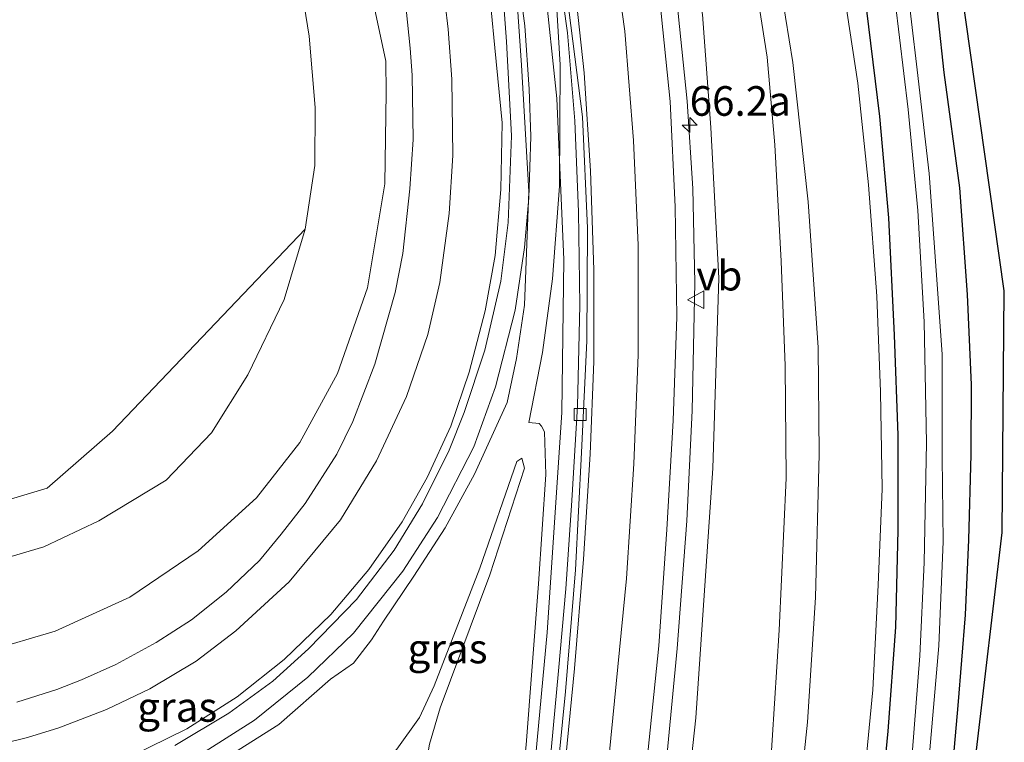
# Model space of a CAD drawing. Units: metres. Extents: x 195844 to 200012, y 393748 to 400002.
# Drawn here: x 197251 to 197334, y 395354 to 395415 of the extents above; entities that cross this region are included whole.
import ezdxf
from ezdxf.enums import TextEntityAlignment as Align

# ---------------------------------------------------------------- set-up
doc = ezdxf.new("R2010")
doc.units = ezdxf.units.M
doc.layers.get('0').update_dxf_attribs({"lineweight": 25})
for name, color, linetype, lineweight in [('B-ME-AM-KILOMETR-S-B1', 7, 'Continuous', 18), ('B-ME-BV-GELEIDECONSTRUCTIE-GELEIDERAIL-L-B1', 213, 'BV-GELEIDERAIL', 18), ('B-ME-GR-BOMENSTRUIKEN-GV-B6', 93, 'Continuous', 18), ('B-ME-GR-BOOM-GV-B6', 93, 'Continuous', 18), ('B-ME-GW-INSTEEKWATERGANG-L-B1', 10, 'Continuous', 25), ('B-ME-GW-KRUINLIJN-L-B1', 93, 'Continuous', 18), ('B-ME-GW-TEENLIJN-L-B1', 93, 'Continuous', 18), ('B-ME-IE-GRASLAND-GV-B6', 93, 'Continuous', 18), ('B-ME-KG-KADASTRAAL-OPNAMEDTMGRENS-L-B1', 10, 'Continuous', 25), ('B-ME-OG-WATER-GV-B6', 153, 'Continuous', 18), ('B-ME-VH-VERH_SOORT-BETON-OVERIG-GV-B6', 8, 'IE-TERREINAFSCHEIDING-NATUURLIJK-HOUTWAL', 18), ('B-ME-VH-VERH_SOORT-BITUMEN-GV-B6', 8, 'IE-TERREINAFSCHEIDING-NATUURLIJK-HOUTWAL', 18), ('B-ME-VV-KOLK-S-B1', 8, 'Continuous', 18), ('B-ME-VW-MARKERING-STREEP-015-L-B1', 7, 'Continuous', 18), ('B-ME-VW-MEUBILAIR_WEGMEUBILAIR-VERKEERSBORD-S-B1', 8, 'Continuous', 18)]:
    doc.layers.add(name, color=color, linetype=linetype, lineweight=lineweight)
doc.styles.add('NLCS-ISO', font='NLCS-ISO.TTF')
doc.linetypes.add('BV-GELEIDERAIL', pattern='A,10,-3,[108,NLCS.SHX,S=1,R=0,X=0,Y=0],-3', length=16)
doc.linetypes.add('IE-TERREINAFSCHEIDING-NATUURLIJK-HOUTWAL', pattern='A,7,-1.5,[67,NLCS.SHX,S=0.75,R=45,X=0,Y=0],-1.5,7,-1.5,[70,NLCS.SHX,S=0.75,R=0,X=0,Y=0],-1.5', length=20)

# ---------------------------------------------------------------- blocks, each defined once
blk = doc.blocks.new('verkeersbord')
for p, q in [((0, 0.75), (-0.75, -0.625)), ((0.75, -0.625), (0, 0.75)), ((-0.75, -0.625), (0.75, -0.625))]:
    blk.add_line(p, q)
blk = doc.blocks.new('hecto')
for p, q in [((0, 0.625), (-0.625, 0)), ((0, -0.625), (0, 0.625)), ((-0.625, 0), (0.625, 0)), ((0.625, 0), (0, -0.625))]:
    blk.add_line(p, q)
blk = doc.blocks.new('kolk')
blk.add_lwpolyline([(-0.5, -0.5), (0.5, -0.5), (0.5, 0.5), (-0.5, 0.5)], close=True)

msp = doc.modelspace()

# ---------------------------------------------------------------- linework, layer by layer
at = {"layer": 'B-ME-BV-GELEIDECONSTRUCTIE-GELEIDERAIL-L-B1'}
for points in [[(197286.7204, 395477.9108, 23.3948), (197288.6073, 395474.4152, 23.4767), (197290.4824, 395470.9132, 23.5288), (197292.8627, 395466.1063, 23.6255), (197294.4863, 395462.5462, 23.7148), (197296.0135, 395458.8056, 23.8264), (197298.3691, 395452.56, 23.897), (197300.118, 395447.515, 24.0012), (197301.2953, 395443.69, 24.0942), (197302.3541, 395439.9038, 24.1574), (197303.3435, 395436.0493, 24.1872), (197304.4283, 395430.8764, 24.3025), (197305.4067, 395425.6027, 24.3844), (197305.8652, 395422.838, 24.455), (197306.671, 395417.48, 24.565), (197307.655, 395407.845, 24.707), (197308.125, 395400.459, 24.804), (197308.31, 395392.493, 25.005), (197308.062, 395381.737, 25.165), (197307.627, 395372.418, 25.332), (197306.803, 395361.634, 25.534), (197305.661, 395349.559, 25.714)], [(197290.7844, 395440.7335, 23.2585), (197291.6998, 395437.2411, 23.4324), (197292.461, 395434.4965, 23.5654), (197293.1925, 395431.0851, 23.7427), (197294.1027, 395426.7021, 23.9575), (197294.997, 395422.0231, 24.168), (197295.6148, 395417.9429, 24.3428), (197296.641, 395408.074, 24.523), (197297.226, 395394.47, 24.812), (197297.064, 395381.559, 25.064), (197295.817, 395362.973, 25.366), (197294.1, 395344.487, 25.727), (197291.3, 395320.537, 26.167), (197289.489, 395304.668, 26.365), (197288.31, 395292.676, 26.491), (197287.243, 395280.829, 26.591), (197286.508, 395269.993, 26.78), (197285.952, 395259.315, 26.893), (197285.562, 395247.601, 26.977), (197285.412, 395235.496, 27.011), (197285.574, 395223.566, 27.124)], [(197266.933, 395352.937, 26.482), (197271.097, 395355.578, 26.352), (197275.621, 395359.196, 26.201), (197279.464, 395362.934, 26.109), (197283.639, 395368.171, 25.937), (197286.552, 395372.677, 25.857), (197289.637, 395378.659, 25.66), (197291.461, 395383.713, 25.488), (197293.127, 395390.189, 25.337), (197293.922, 395395.485, 25.249), (197294.275, 395399.695, 25.253), (197294.447, 395404.857, 25.127), (197294.32, 395408.853, 25.06), (197293.953, 395414.202, 24.867), (197293.5871, 395416.9746, 24.8124)]]:
    msp.add_polyline3d(points, dxfattribs=at)
at = {"layer": 'B-ME-GR-BOMENSTRUIKEN-GV-B6'}
for points in [[(197288.8104, 395518.3686, 21.2052), (197292.641, 395514.059, 21.285), (197297.933, 395505.092, 21.514), (197313.029, 395479.498, 21.317), (197323.183, 395455.835, 21.317), (197327.931, 395437.814, 21.317), (197334.437, 395391.838, 21.317), (197334.26, 395371.417, 21.317), (197332.044, 395352.567, 21.12), (197328.417, 395316.404, 21.242), (197324.676, 395270.825, 21.581), (197323.866, 395247.598, 21.581), (197323.366, 395212.949, 21.38)], [(197254.9241, 395477.4208, 21.7026), (197256.7079, 395475.2253, 21.6894), (197258.6534, 395472.4138, 21.6822), (197257.2411, 395473.4002, 21.6909), (197255.981, 395474.0271, 21.7023), (197254.5504, 395474.5262, 21.5874), (197253.2125, 395474.682, 21.4515), (197251.5004, 395474.1251, 21.325), (197254.6581, 395471.3621, 21.1619), (197256.8577, 395469.1925, 21.181), (197259.2072, 395466.9252, 21.1072), (197263.0796, 395462.3979, 20.9751), (197263.9503, 395461.0585, 20.9533), (197264.7728, 395459.2425, 20.9389), (197268.0285, 395450.0701, 20.9007), (197271.0118, 395438.1705, 20.9164), (197273.6714, 395426.1258, 20.8618), (197275.727, 395413.333, 21.0501), (197276.2256, 395407.3186, 21.137), (197276.2063, 395402.4263, 21.3609), (197275.391, 395397.03, 21.472)], [(197275.391, 395397.03, 21.472), (197259.123, 395379.993, 21.355), (197253.595, 395375.167, 21.338), (197249.343, 395373.9, 21.342), (197244.898, 395373.883, 21.359), (197239.603, 395377.021, 21.367), (197225.339, 395385.966, 21.447), (197217.933, 395390.955, 21.661), (197211.477, 395399.064, 21.556), (197204.611, 395407.923, 21.548), (197199.132, 395413.236, 21.577), (197197.349, 395416.815, 21.653), (197190.757, 395429.895, 21.418), (197182.271, 395446.612, 21.313), (197169.451, 395470.674, 21.007), (197168.377, 395472.724, 21.028), (197167.643, 395473.334, 21.04), (197167.2663, 395475.4794, 21.0586), (197167.1892, 395476.4452, 21.0876)], [(197329.673, 395347.212, 21.132), (197330.52, 395356.822, 21.099), (197331.144, 395364.463, 21.057), (197331.423, 395370.816, 21.036), (197331.599, 395378.022, 21.036), (197331.624, 395383.897, 21.044), (197331.306, 395391.514, 21.095), (197330.64, 395400.518, 21.09), (197329.334, 395410.268, 21.061), (197328.373, 395419.18, 21.061)]]:
    msp.add_polyline3d(points, dxfattribs=at)
at = {"layer": 'B-ME-GR-BOOM-GV-B6'}
for points in [[(197328.056, 395352.096, 20.251), (197328.91, 395361.844, 20.218), (197329.269, 395370.677, 20.197), (197329.197, 395377.744, 20.1), (197329.194, 395386.481, 20.012), (197328.682, 395393.537, 20.012), (197328.089, 395401.738, 20.037), (197327.069, 395410.502, 20.054), (197326.106, 395418.638, 20.058)], [(197328.373, 395419.18, 21.061), (197329.334, 395410.268, 21.061), (197330.64, 395400.518, 21.09), (197331.306, 395391.514, 21.095), (197331.624, 395383.897, 21.044), (197331.599, 395378.022, 21.036), (197331.423, 395370.816, 21.036), (197331.144, 395364.463, 21.057), (197330.52, 395356.822, 21.099), (197329.673, 395347.212, 21.132)]]:
    msp.add_polyline3d(points, dxfattribs=at)
at = {"layer": 'B-ME-GW-INSTEEKWATERGANG-L-B1'}
for points in [[(197328.373, 395419.18, 21.061), (197329.334, 395410.268, 21.061), (197330.64, 395400.518, 21.09), (197331.306, 395391.514, 21.095), (197331.624, 395383.897, 21.044), (197331.599, 395378.022, 21.036), (197331.423, 395370.816, 21.036), (197331.144, 395364.463, 21.057), (197330.52, 395356.822, 21.099), (197329.673, 395347.212, 21.132)], [(197323.5, 395343.01, 21.422), (197324.626, 395354.657, 21.351), (197325.281, 395363.437, 21.338), (197325.471, 395371.63, 21.38), (197325.486, 395379.641, 21.418), (197325.171, 395388.09, 21.405), (197324.682, 395397.994, 21.351), (197323.932, 395406.541, 21.33), (197322.798, 395415.73, 21.33)]]:
    msp.add_polyline3d(points, dxfattribs=at)
at = {"layer": 'B-ME-GW-KRUINLIJN-L-B1'}
for points in [[(197287.8994, 395478.2963, 22.5096), (197291.4128, 395471.7957, 22.6901), (197294.3563, 395465.6672, 22.8326), (197297.1177, 395459.1731, 23.0511), (197299.9351, 395451.6195, 23.2031), (197302.0165, 395445.5981, 23.3076), (197303.9682, 395439.2346, 23.4406), (197305.5234, 395432.8706, 23.5356), (197307.3842, 395423.6647, 23.6781), (197308.934, 395415.169, 23.709), (197309.639, 395405.609, 23.973), (197310.318, 395392.898, 24.212), (197309.817, 395376.853, 24.443), (197308.386, 395355.766, 24.707), (197305.837, 395332.425, 25.039), (197302.307, 395301.278, 25.366), (197299.848, 395275.488, 25.584), (197298.707, 395256.103, 25.66), (197298.159, 395239.636, 25.748), (197298.31, 395224.674, 25.941)], [(197268.661, 395352.354, 25.635), (197273.173, 395355.199, 25.509), (197277.53, 395359.027, 25.295), (197279.469, 395360.395, 25.253), (197280.995, 395362.363, 25.253), (197282.008, 395363.939, 25.156), (197284.554, 395367.738, 25.098), (197287.211, 395371.817, 25.081), (197289.689, 395376.351, 25.035), (197292.434, 395382.393, 24.867), (197293.233, 395386.102, 24.829), (197293.9, 395390.626, 24.699), (197294.269, 395400.223, 24.523), (197293.671, 395410.879, 24.263), (197293.2644, 395416.626, 24.0213)], [(197248.532, 395361.414, 25.391), (197254.264, 395363.094, 25.211), (197260.573, 395365.956, 24.993), (197266.354, 395369.877, 24.879), (197271.267, 395374.359, 24.716), (197274.944, 395379.009, 24.573), (197278.124, 395384.852, 24.405), (197280.662, 395392.084, 24.179), (197282.102, 395400.866, 23.952), (197282.223, 395408.578, 23.629), (197282.1917, 395411.2333, 23.4672), (197281.3254, 395415.3043, 23.2515)], [(197290.365, 395153.163, 26.31), (197289.1, 395163.204, 26.373), (197287.602, 395173.355, 26.47), (197286.177, 395186.631, 26.503), (197285.002, 395201.302, 26.457), (197284.305, 395215.326, 26.449), (197283.91, 395228.684, 26.36), (197283.867, 395244.09, 26.285), (197284.206, 395254.774, 26.26), (197285.025, 395267.498, 26.121), (197286.038, 395284.061, 25.966), (197288.529, 395307.564, 25.639), (197291.458, 395331.267, 25.383), (197292.832, 395341.885, 25.249), (197294.058, 395353.481, 24.925), (197295.096, 395367.085, 24.649), (197295.702, 395376.334, 24.493), (197295.598, 395379.92, 24.435), (197295.346, 395380.411, 24.435), (197295.158, 395380.631, 24.435), (197294.283, 395380.724, 24.422)]]:
    msp.add_polyline3d(points, dxfattribs=at)
at = {"layer": 'B-ME-GW-TEENLIJN-L-B1'}
for points in [[(197306.31, 395228.566, 21.699), (197306.439, 395255.7, 21.594), (197307.193, 395266.956, 21.569), (197308.099, 395281.904, 21.556), (197310.315, 395308.223, 21.456), (197313.669, 395337.231, 21.309), (197314.646, 395350.791, 21.313), (197315.433, 395363.178, 21.325), (197316.006, 395376.019, 21.292), (197315.925, 395385.508, 21.3), (197315.584, 395394.338, 21.405), (197315.06, 395404.153, 21.397), (197314.405, 395411.549, 21.367), (197313.187, 395419.295, 21.309), (197311.9214, 395425.7301, 21.3749), (197310.3924, 395431.2856, 21.4211), (197308.6932, 395437.8242, 21.4481), (197306.8769, 395443.6708, 21.4211), (197304.5638, 395450.0789, 21.4121), (197301.6936, 395457.6819, 21.4121), (197298.8554, 395464.1365, 21.3851), (197296.4489, 395468.6759, 21.4121), (197293.3396, 395474.2497, 21.3851), (197289.5422, 395480.4043, 21.4211)], [(197294.283, 395380.724, 24.422), (197295.438, 395386.616, 24.422), (197296.283, 395392.837, 24.355), (197296.858, 395400.678, 24.195), (197296.921, 395410.912, 23.83), (197296.4676, 395418.4155, 23.5545), (197295.9093, 395422.0757, 23.471), (197295.3336, 395427.8931, 23.2863), (197293.9696, 395433.7927, 23.1602), (197292.8031, 395438.5244, 23.0448), (197291.3944, 395443.3134, 22.9673), (197289.5917, 395448.6614, 22.8433), (197287.4766, 395454.2145, 22.7007), (197285.6506, 395458.7173, 22.6046), (197283.7251, 395462.9375, 22.4961), (197281.4315, 395467.4135, 22.3721), (197278.7647, 395472.3127, 22.2853), (197275.0764, 395478.6744, 22.1055)], [(197251.5004, 395474.1251, 21.325), (197254.6581, 395471.3621, 21.1619), (197256.8577, 395469.1925, 21.181), (197259.2072, 395466.9252, 21.1072), (197263.0796, 395462.3979, 20.9751), (197263.9503, 395461.0585, 20.9533), (197264.7728, 395459.2425, 20.9389), (197268.0285, 395450.0701, 20.9007), (197271.0118, 395438.1705, 20.9164), (197273.6714, 395426.1258, 20.8618), (197275.727, 395413.333, 21.0501), (197276.2256, 395407.3186, 21.137), (197276.2063, 395402.4263, 21.3609), (197275.391, 395397.03, 21.472), (197273.622, 395391.088, 21.43), (197270.533, 395384.744, 21.388), (197267.488, 395379.844, 21.355), (197263.638, 395375.829, 21.296), (197257.97, 395372.402, 21.296), (197253.327, 395370.202, 21.3), (197247.482, 395368.493, 21.325)], [(197280.925, 395351.226, 21.338), (197283.126, 395353.119, 21.338), (197285.052, 395355.791, 21.359), (197286.284, 395358.469, 21.493), (197290.152, 395368.399, 22.618), (197293.277, 395377.426, 23.713), (197293.7, 395377.7, 23.713), (197293.902, 395376.851, 23.713), (197290.99, 395367.847, 22.509), (197286.776, 395356.621, 21.271), (197285.888, 395353.557, 21.158), (197284.475, 395345.549, 21.296)]]:
    msp.add_polyline3d(points, dxfattribs=at)
at = {"layer": 'B-ME-IE-GRASLAND-GV-B6'}
for points in [[(197306.31, 395228.566, 21.699), (197306.439, 395255.7, 21.594), (197307.193, 395266.956, 21.569), (197308.099, 395281.904, 21.556), (197310.315, 395308.223, 21.456), (197313.669, 395337.231, 21.309), (197314.646, 395350.791, 21.313), (197315.433, 395363.178, 21.325), (197316.006, 395376.019, 21.292), (197315.925, 395385.508, 21.3), (197315.584, 395394.338, 21.405), (197315.06, 395404.153, 21.397), (197314.405, 395411.549, 21.367), (197313.187, 395419.295, 21.309), (197311.9214, 395425.7301, 21.3749), (197310.3924, 395431.2856, 21.4211), (197308.6932, 395437.8242, 21.4481), (197306.8769, 395443.6708, 21.4211), (197304.5638, 395450.0789, 21.4121), (197301.6936, 395457.6819, 21.4121), (197298.8554, 395464.1365, 21.3851), (197296.4489, 395468.6759, 21.4121), (197293.3396, 395474.2497, 21.3851), (197289.5422, 395480.4043, 21.4211)], [(197289.5422, 395480.4043, 21.4211), (197293.3396, 395474.2497, 21.3851), (197296.4489, 395468.6759, 21.4121), (197298.8554, 395464.1365, 21.3851), (197301.6936, 395457.6819, 21.4121), (197304.5638, 395450.0789, 21.4121), (197306.8769, 395443.6708, 21.4211), (197308.6932, 395437.8242, 21.4481), (197310.3924, 395431.2856, 21.4211), (197311.9214, 395425.7301, 21.3749), (197313.187, 395419.295, 21.309), (197314.405, 395411.549, 21.367), (197315.06, 395404.153, 21.397), (197315.584, 395394.338, 21.405), (197315.925, 395385.508, 21.3), (197316.006, 395376.019, 21.292), (197315.433, 395363.178, 21.325), (197314.646, 395350.791, 21.313), (197313.669, 395337.231, 21.309), (197310.315, 395308.223, 21.456), (197308.099, 395281.904, 21.556), (197307.193, 395266.956, 21.569), (197306.439, 395255.7, 21.594), (197306.31, 395228.566, 21.699)], [(197275.0764, 395478.6744, 22.1055), (197278.7647, 395472.3127, 22.2853), (197281.4315, 395467.4135, 22.3721), (197283.7251, 395462.9375, 22.4961), (197285.6506, 395458.7173, 22.6046), (197287.4766, 395454.2145, 22.7007), (197289.5917, 395448.6614, 22.8433), (197291.3944, 395443.3134, 22.9673), (197292.8031, 395438.5244, 23.0448), (197293.9696, 395433.7927, 23.1602), (197295.3336, 395427.8931, 23.2863), (197295.9093, 395422.0757, 23.471), (197296.4676, 395418.4155, 23.5545), (197296.921, 395410.912, 23.83), (197296.858, 395400.678, 24.195), (197296.283, 395392.837, 24.355), (197295.438, 395386.616, 24.422), (197294.283, 395380.724, 24.422), (197295.158, 395380.631, 24.435), (197295.346, 395380.411, 24.435), (197295.598, 395379.92, 24.435), (197295.702, 395376.334, 24.493), (197295.096, 395367.085, 24.649), (197294.058, 395353.481, 24.925)], [(197304.326, 395352.826, 24.997), (197305.269, 395361.842, 24.837), (197305.928, 395371.663, 24.753), (197306.47, 395380.876, 24.594), (197306.788, 395389.636, 24.405), (197306.635, 395398.934, 24.288), (197306.22, 395407.829, 24.065), (197305.334, 395416.338, 23.944), (197304.3516, 395421.8809, 23.8101), (197303.5571, 395426.5499, 23.7598), (197302.415, 395432.6508, 23.598), (197301.3078, 395437.2314, 23.5143), (197300.2832, 395441.0667, 23.4083), (197298.6087, 395446.6532, 23.2967), (197296.4457, 395452.9506, 23.1739), (197294.9595, 395457.0959, 23.0456), (197293.4254, 395460.8267, 22.9954), (197291.4187, 395465.574, 22.9117), (197289.0776, 395470.3901, 22.7666), (197287.043, 395474.2177, 22.7275), (197284.1856, 395479.2179, 22.588)], [(197287.8994, 395478.2963, 22.5096), (197291.4128, 395471.7957, 22.6901), (197294.3563, 395465.6672, 22.8326), (197297.1177, 395459.1731, 23.0511), (197299.9351, 395451.6195, 23.2031), (197302.0165, 395445.5981, 23.3076), (197303.9682, 395439.2346, 23.4406), (197305.5234, 395432.8706, 23.5356), (197307.3842, 395423.6647, 23.6781), (197308.934, 395415.169, 23.709), (197309.639, 395405.609, 23.973), (197310.318, 395392.898, 24.212), (197309.817, 395376.853, 24.443), (197308.386, 395355.766, 24.707), (197305.837, 395332.425, 25.039), (197302.307, 395301.278, 25.366), (197299.848, 395275.488, 25.584), (197298.707, 395256.103, 25.66), (197298.159, 395239.636, 25.748), (197298.31, 395224.674, 25.941)], [(197298.31, 395224.674, 25.941), (197298.159, 395239.636, 25.748), (197298.707, 395256.103, 25.66), (197299.848, 395275.488, 25.584), (197302.307, 395301.278, 25.366), (197305.837, 395332.425, 25.039), (197308.386, 395355.766, 24.707), (197309.817, 395376.853, 24.443), (197310.318, 395392.898, 24.212), (197309.639, 395405.609, 23.973), (197308.934, 395415.169, 23.709), (197307.3842, 395423.6647, 23.6781), (197305.5234, 395432.8706, 23.5356), (197303.9682, 395439.2346, 23.4406), (197302.0165, 395445.5981, 23.3076), (197299.9351, 395451.6195, 23.2031), (197297.1177, 395459.1731, 23.0511), (197294.3563, 395465.6672, 22.8326), (197291.4128, 395471.7957, 22.6901), (197287.8994, 395478.2963, 22.5096)], [(197314.748, 395223.076, 21.732), (197314.527, 395242.2, 21.665), (197315.074, 395261.586, 21.573), (197316.127, 395281.501, 21.489), (197318.409, 395308.586, 21.359), (197321.234, 395336.242, 21.338), (197323.32, 395358.132, 21.342), (197323.771, 395366.989, 21.304), (197324.13, 395375.113, 21.346), (197323.992, 395383.311, 21.367), (197323.673, 395391.37, 21.321), (197322.977, 395400.788, 21.25), (197322.053, 395409.375, 21.25), (197320.723, 395418.272, 21.325), (197319.1687, 395428.5579, 21.3809), (197316.8776, 395438.353, 21.3825), (197315.4291, 395443.6695, 21.3627), (197314.1432, 395447.7956, 21.3875), (197312.5755, 395452.6613, 21.3974), (197310.5359, 395458.049, 21.3627), (197307.8742, 395464.3194, 21.3543), (197305.4866, 395469.5372, 21.3961), (197303.2181, 395474.0624, 21.3868), (197301.128, 395477.9542, 21.3868)], [(197248.532, 395361.414, 25.391), (197254.264, 395363.094, 25.211), (197260.573, 395365.956, 24.993), (197266.354, 395369.877, 24.879), (197271.267, 395374.359, 24.716), (197274.944, 395379.009, 24.573), (197278.124, 395384.852, 24.405), (197280.662, 395392.084, 24.179), (197282.102, 395400.866, 23.952), (197282.223, 395408.578, 23.629), (197282.1917, 395411.2333, 23.4672), (197281.3254, 395415.3043, 23.2515), (197280.0606, 395421.0482, 23.151), (197278.681, 395427.2159, 23.059), (197277.7949, 395432.1537, 22.9223), (197276.2795, 395438.798, 22.7635), (197272.983, 395448.2141, 22.3568), (197269.1128, 395457.0001, 22.1287), (197265.7873, 395462.8838, 22.0096), (197264.1107, 395465.2362, 21.6578), (197262.0889, 395468.0097, 21.8691), (197258.6534, 395472.4138, 21.6822), (197256.7079, 395475.2253, 21.6894), (197254.9241, 395477.4208, 21.7026)], [(197294.3716, 395476.9231, 21.3737), (197297.0219, 395472.3581, 21.3551), (197299.2175, 395468.0291, 21.329), (197300.9993, 395464.3299, 21.3699), (197303.1387, 395459.5012, 21.3588), (197305.0053, 395454.9119, 21.3535), (197306.5604, 395450.8614, 21.3433), (197308.0433, 395446.6207, 21.3331), (197309.3254, 395442.2928, 21.3535), (197310.7037, 395437.4539, 21.3417), (197311.8246, 395433.2108, 21.3479), (197312.6425, 395429.5179, 21.3603), (197313.4201, 395425.9502, 21.3634), (197313.9754, 395426.1309, 21.3994), (197315.032, 395420.704, 21.342), (197316.562, 395411.101, 21.376), (197317.861, 395399.352, 21.33), (197318.723, 395387.055, 21.367), (197318.802, 395378.031, 21.376), (197318.501, 395365.93, 21.401), (197317.807, 395355.399, 21.38), (197316.065, 395338.752, 21.384)], [(197247.482, 395368.493, 21.325), (197253.327, 395370.202, 21.3), (197257.97, 395372.402, 21.296), (197263.638, 395375.829, 21.296), (197267.488, 395379.844, 21.355), (197270.533, 395384.744, 21.388), (197273.622, 395391.088, 21.43), (197275.391, 395397.03, 21.472), (197276.2063, 395402.4263, 21.3609), (197276.2256, 395407.3186, 21.137), (197275.727, 395413.333, 21.0501), (197273.6714, 395426.1258, 20.8618)], [(197294.058, 395353.481, 24.925), (197295.096, 395367.085, 24.649), (197295.702, 395376.334, 24.493), (197295.598, 395379.92, 24.435), (197295.346, 395380.411, 24.435), (197295.158, 395380.631, 24.435), (197294.283, 395380.724, 24.422), (197295.438, 395386.616, 24.422), (197296.283, 395392.837, 24.355), (197296.858, 395400.678, 24.195), (197296.921, 395410.912, 23.83), (197296.4676, 395418.4155, 23.5545)], [(197296.8726, 395418.4151, 23.5182), (197297.537, 395413.611, 23.633), (197298.16, 395406.171, 23.898), (197298.471, 395398.495, 24.07), (197298.594, 395390.631, 24.233), (197298.395, 395382.077, 24.363), (197297.923, 395374.126, 24.552), (197297.389, 395366.66, 24.724), (197296.779, 395359.742, 24.833), (197295.886, 395350, 25.03)], [(197283.7241, 395417.5608, 23.5707), (197284.2433, 395412.3334, 23.6662), (197284.432, 395410.033, 23.73), (197284.495, 395404.615, 23.835), (197284.231, 395400.454, 23.952), (197283.632, 395394.989, 24.116), (197282.975, 395391.699, 24.233), (197281.273, 395385.641, 24.426), (197279.415, 395380.809, 24.556), (197278.057, 395378.051, 24.619), (197275.378, 395373.868, 24.762), (197273.355, 395371.292, 24.846), (197271.54, 395369.056, 24.959), (197268.706, 395366.372, 25.089), (197265.78, 395364.062, 25.198), (197262.797, 395362.146, 25.286), (197259.384, 395360.278, 25.408), (197256.49, 395358.969, 25.492), (197254.41, 395358.167, 25.576), (197251.029, 395357.106, 25.63)], [(197293.2644, 395416.626, 24.0213), (197293.671, 395410.879, 24.263), (197294.269, 395400.223, 24.523), (197293.9, 395390.626, 24.699), (197293.233, 395386.102, 24.829), (197292.434, 395382.393, 24.867), (197289.689, 395376.351, 25.035), (197287.211, 395371.817, 25.081), (197284.554, 395367.738, 25.098), (197282.008, 395363.939, 25.156), (197280.995, 395362.363, 25.253), (197279.469, 395360.395, 25.253), (197277.53, 395359.027, 25.295), (197273.173, 395355.199, 25.509), (197268.661, 395352.354, 25.635)], [(197268.661, 395352.354, 25.635), (197273.173, 395355.199, 25.509), (197277.53, 395359.027, 25.295), (197279.469, 395360.395, 25.253), (197280.995, 395362.363, 25.253), (197282.008, 395363.939, 25.156), (197284.554, 395367.738, 25.098), (197287.211, 395371.817, 25.081), (197289.689, 395376.351, 25.035), (197292.434, 395382.393, 24.867), (197293.233, 395386.102, 24.829), (197293.9, 395390.626, 24.699), (197294.269, 395400.223, 24.523), (197293.671, 395410.879, 24.263), (197293.2644, 395416.626, 24.0213)], [(197325.208, 395416.268, 19.949), (197326.31, 395407.141, 19.958), (197327.145, 395398.605, 19.987), (197327.679, 395389.202, 20.046), (197327.863, 395378.981, 20.092), (197327.656, 395368.894, 20.1), (197327.291, 395361.022, 20.13), (197326.653, 395352.692, 20.151)], [(197281.3254, 395415.3043, 23.2515), (197282.1917, 395411.2333, 23.4672), (197282.223, 395408.578, 23.629), (197282.102, 395400.866, 23.952), (197280.662, 395392.084, 24.179), (197278.124, 395384.852, 24.405), (197274.944, 395379.009, 24.573), (197271.267, 395374.359, 24.716), (197266.354, 395369.877, 24.879), (197260.573, 395365.956, 24.993), (197254.264, 395363.094, 25.211), (197248.532, 395361.414, 25.391)], [(197264.391, 395353.445, 25.735), (197268.948, 395356.165, 25.614), (197272.649, 395358.871, 25.521), (197275.677, 395361.6, 25.437), (197279.716, 395365.77, 25.299), (197282.908, 395369.923, 25.181), (197285.309, 395373.855, 25.043), (197287.546, 395378.365, 24.972), (197288.828, 395381.57, 24.9), (197290.57, 395386.819, 24.741), (197291.92, 395392.659, 24.602), (197292.545, 395397.605, 24.456), (197292.81, 395404.931, 24.284), (197292.382, 395412.881, 24.091), (197292.1618, 395415.9295, 24.0233)], [(197323.5, 395343.01, 21.422), (197324.626, 395354.657, 21.351), (197325.281, 395363.437, 21.338), (197325.471, 395371.63, 21.38), (197325.486, 395379.641, 21.418), (197325.171, 395388.09, 21.405), (197324.682, 395397.994, 21.351), (197323.932, 395406.541, 21.33), (197322.798, 395415.73, 21.33)], [(197322.798, 395415.73, 21.33), (197323.932, 395406.541, 21.33), (197324.682, 395397.994, 21.351), (197325.171, 395388.09, 21.405), (197325.486, 395379.641, 21.418), (197325.471, 395371.63, 21.38), (197325.281, 395363.437, 21.338), (197324.626, 395354.657, 21.351), (197323.5, 395343.01, 21.422)], [(197249.343, 395373.9, 21.342), (197253.595, 395375.167, 21.338), (197259.123, 395379.993, 21.355), (197275.391, 395397.03, 21.472), (197273.622, 395391.088, 21.43), (197270.533, 395384.744, 21.388), (197267.488, 395379.844, 21.355), (197263.638, 395375.829, 21.296), (197257.97, 395372.402, 21.296), (197253.327, 395370.202, 21.3), (197247.482, 395368.493, 21.325)], [(197280.925, 395351.226, 21.338), (197283.126, 395353.119, 21.338), (197285.052, 395355.791, 21.359), (197286.284, 395358.469, 21.493), (197290.152, 395368.399, 22.618), (197293.277, 395377.426, 23.713), (197293.7, 395377.7, 23.713), (197293.902, 395376.851, 23.713), (197290.99, 395367.847, 22.509), (197286.776, 395356.621, 21.271), (197285.888, 395353.557, 21.158), (197284.475, 395345.549, 21.296), (197280.925, 395351.226, 21.338)], [(197285.888, 395353.557, 21.158), (197286.776, 395356.621, 21.271), (197290.99, 395367.847, 22.509), (197293.902, 395376.851, 23.713), (197293.7, 395377.7, 23.713), (197293.277, 395377.426, 23.713), (197290.152, 395368.399, 22.618), (197286.284, 395358.469, 21.493), (197285.052, 395355.791, 21.359), (197283.126, 395353.119, 21.338)]]:
    msp.add_polyline3d(points, dxfattribs=at)
at = {"layer": 'B-ME-KG-KADASTRAAL-OPNAMEDTMGRENS-L-B1'}
msp.add_polyline3d([(197323.366, 395212.949, 21.38), (197323.866, 395247.598, 21.581), (197324.676, 395270.825, 21.581), (197328.417, 395316.404, 21.242), (197332.044, 395352.567, 21.12), (197334.26, 395371.417, 21.317), (197334.437, 395391.838, 21.317), (197327.931, 395437.814, 21.317), (197323.183, 395455.835, 21.317), (197313.029, 395479.498, 21.317)], dxfattribs=at)
at = {"layer": 'B-ME-OG-WATER-GV-B6'}
for points in [[(197326.106, 395418.638, 20.058), (197327.069, 395410.502, 20.054), (197328.089, 395401.738, 20.037), (197328.682, 395393.537, 20.012), (197329.194, 395386.481, 20.012), (197329.197, 395377.744, 20.1), (197329.269, 395370.677, 20.197), (197328.91, 395361.844, 20.218), (197328.056, 395352.096, 20.251)], [(197326.653, 395352.692, 20.151), (197327.291, 395361.022, 20.13), (197327.656, 395368.894, 20.1), (197327.863, 395378.981, 20.092), (197327.679, 395389.202, 20.046), (197327.145, 395398.605, 19.987), (197326.31, 395407.141, 19.958), (197325.208, 395416.268, 19.949)]]:
    msp.add_polyline3d(points, dxfattribs=at)
at = {"layer": 'B-ME-VH-VERH_SOORT-BETON-OVERIG-GV-B6'}
for points in [[(197295.886, 395350, 25.03), (197296.779, 395359.742, 24.833), (197297.389, 395366.66, 24.724), (197297.923, 395374.126, 24.552), (197298.395, 395382.077, 24.363), (197298.594, 395390.631, 24.233), (197298.471, 395398.495, 24.07), (197298.16, 395406.171, 23.898), (197297.537, 395413.611, 23.633), (197296.8726, 395418.4151, 23.5182), (197296.5455, 395420.978, 23.4193), (197296.0745, 395423.7945, 23.3955), (197295.3336, 395427.8931, 23.2863), (197293.9696, 395433.7927, 23.1602), (197292.8031, 395438.5244, 23.0448), (197291.3944, 395443.3134, 22.9673), (197289.5917, 395448.6614, 22.8433), (197287.4766, 395454.2145, 22.7007), (197285.6506, 395458.7173, 22.6046), (197283.7251, 395462.9375, 22.4961), (197281.4315, 395467.4135, 22.3721), (197278.7647, 395472.3127, 22.2853), (197275.0764, 395478.6744, 22.1055)], [(197275.4658, 395479.047, 22.128), (197280.9833, 395469.3912, 22.3735), (197283.277, 395464.9467, 22.474), (197286.8972, 395457.1012, 22.6693), (197289.6197, 395449.7707, 22.8478), (197292.4145, 395441.4289, 22.9873), (197294.3627, 395434.3199, 23.1715), (197296.6051, 395423.2828, 23.4058), (197297.3386, 395417.9974, 23.5273), (197298.823, 395406.519, 23.759), (197299.246, 395397.125, 24.007), (197299.174, 395387.618, 24.204), (197298.718, 395378.165, 24.468), (197298.228, 395368.278, 24.632), (197297.382, 395357.991, 24.846), (197296.394, 395348.033, 25.001), (197295.302, 395338.025, 25.089), (197294.082, 395329.887, 25.374)]]:
    msp.add_polyline3d(points, dxfattribs=at)
at = {"layer": 'B-ME-VH-VERH_SOORT-BITUMEN-GV-B6'}
for points in [[(197296.394, 395348.033, 25.001), (197297.382, 395357.991, 24.846), (197298.228, 395368.278, 24.632), (197298.718, 395378.165, 24.468), (197299.174, 395387.618, 24.204), (197299.246, 395397.125, 24.007), (197298.823, 395406.519, 23.759), (197297.3386, 395417.9974, 23.5273), (197296.6051, 395423.2828, 23.4058), (197294.3627, 395434.3199, 23.1715), (197292.4145, 395441.4289, 22.9873), (197289.6197, 395449.7707, 22.8478), (197286.8972, 395457.1012, 22.6693), (197283.277, 395464.9467, 22.474), (197280.9833, 395469.3912, 22.3735), (197275.4658, 395479.047, 22.128)], [(197284.1856, 395479.2179, 22.588), (197287.043, 395474.2177, 22.7275), (197289.0776, 395470.3901, 22.7666), (197291.4187, 395465.574, 22.9117), (197293.4254, 395460.8267, 22.9954), (197294.9595, 395457.0959, 23.0456), (197296.4457, 395452.9506, 23.1739), (197298.6087, 395446.6532, 23.2967), (197300.2832, 395441.0667, 23.4083), (197301.3078, 395437.2314, 23.5143), (197302.415, 395432.6508, 23.598), (197303.5571, 395426.5499, 23.7598), (197304.3516, 395421.8809, 23.8101), (197305.334, 395416.338, 23.944), (197306.22, 395407.829, 24.065), (197306.635, 395398.934, 24.288), (197306.788, 395389.636, 24.405), (197306.47, 395380.876, 24.594), (197305.928, 395371.663, 24.753), (197305.269, 395361.842, 24.837), (197304.326, 395352.826, 24.997)], [(197309.465, 395224.886, 21.766), (197309.313, 395239.617, 21.703), (197309.65, 395256.245, 21.577), (197310.427, 395274.963, 21.573), (197312.131, 395297.516, 21.451), (197313.897, 395316.867, 21.388), (197316.065, 395338.752, 21.384), (197317.807, 395355.399, 21.38), (197318.501, 395365.93, 21.401), (197318.802, 395378.031, 21.376), (197318.723, 395387.055, 21.367), (197317.861, 395399.352, 21.33), (197316.562, 395411.101, 21.376), (197315.032, 395420.704, 21.342), (197313.9754, 395426.1309, 21.3994), (197312.6837, 395431.9669, 21.4106), (197310.7905, 395439.3105, 21.3758), (197308.5737, 395446.8308, 21.4205), (197306.3549, 395453.1196, 21.3907), (197303.6891, 395459.7289, 21.4205), (197300.6481, 395466.4825, 21.4502), (197298.0978, 395471.6381, 21.4453), (197294.8722, 395477.4281, 21.4354)], [(197300.8046, 395477.3066, 21.4073), (197302.7805, 395473.6738, 21.4073), (197304.6472, 395469.8962, 21.3899), (197306.872, 395464.9354, 21.4073), (197308.8213, 395460.5313, 21.3943), (197310.5387, 395456.4413, 21.3943), (197312.2108, 395451.7118, 21.4073), (197313.8016, 395446.8775, 21.3943), (197315.5862, 395440.7704, 21.3899), (197317.0858, 395435.1331, 21.3856), (197318.5948, 395428.3853, 21.4073), (197319.1687, 395428.5579, 21.3809), (197320.723, 395418.272, 21.325), (197322.053, 395409.375, 21.25), (197322.977, 395400.788, 21.25), (197323.673, 395391.37, 21.321), (197323.992, 395383.311, 21.367), (197324.13, 395375.113, 21.346), (197323.771, 395366.989, 21.304), (197323.32, 395358.132, 21.342), (197321.234, 395336.242, 21.338)], [(197251.029, 395357.106, 25.63), (197254.41, 395358.167, 25.576), (197256.49, 395358.969, 25.492), (197259.384, 395360.278, 25.408), (197262.797, 395362.146, 25.286), (197265.78, 395364.062, 25.198), (197268.706, 395366.372, 25.089), (197271.54, 395369.056, 24.959), (197273.355, 395371.292, 24.846), (197275.378, 395373.868, 24.762), (197278.057, 395378.051, 24.619), (197279.415, 395380.809, 24.556), (197281.273, 395385.641, 24.426), (197282.975, 395391.699, 24.233), (197283.632, 395394.989, 24.116), (197284.231, 395400.454, 23.952), (197284.495, 395404.615, 23.835), (197284.432, 395410.033, 23.73), (197284.2433, 395412.3334, 23.6662), (197283.7241, 395417.5608, 23.5707)], [(197292.1618, 395415.9295, 24.0233), (197292.382, 395412.881, 24.091), (197292.81, 395404.931, 24.284), (197292.545, 395397.605, 24.456), (197291.92, 395392.659, 24.602), (197290.57, 395386.819, 24.741), (197288.828, 395381.57, 24.9), (197287.546, 395378.365, 24.972), (197285.309, 395373.855, 25.043), (197282.908, 395369.923, 25.181), (197279.716, 395365.77, 25.299), (197275.677, 395361.6, 25.437), (197272.649, 395358.871, 25.521), (197268.948, 395356.165, 25.614), (197264.391, 395353.445, 25.735)]]:
    msp.add_polyline3d(points, dxfattribs=at)
at = {"layer": 'B-ME-VW-MARKERING-STREEP-015-L-B1'}
for points in [[(197284.9928, 395476.0887, 22.6384), (197286.0709, 395473.1262, 22.657), (197288.1964, 395467.157, 22.7575), (197290.3869, 395461.0352, 22.8421), (197292.9151, 395453.8615, 23.0151), (197295.0131, 395447.6555, 23.1539), (197296.0452, 395444.5017, 23.1915), (197297.519, 395439.4799, 23.3347), (197298.298, 395436.396, 23.3961), (197299.2534, 395432.3085, 23.4608), (197300.1052, 395428.2063, 23.5666), (197301.0327, 395423.0705, 23.6723), (197301.5234, 395420.0135, 23.7098), (197302.381, 395413.759, 23.826), (197303.11, 395404.518, 24.036), (197303.509, 395395.678, 24.2), (197303.504, 395386.412, 24.342), (197303.14, 395377.227, 24.518), (197302.538, 395367.542, 24.716), (197300.056, 395342.284, 25.148)], [(197287.813, 395232.416, 26.381), (197287.845, 395242.413, 26.377), (197288.046, 395252.375, 26.31), (197288.446, 395262.498, 26.184), (197288.994, 395272.282, 26.079), (197289.741, 395282.585, 25.962), (197290.738, 395293.613, 25.84), (197293.771, 395321.93, 25.505), (197295.187, 395333.53, 25.324), (197296.263, 395342.203, 25.186), (197297.251, 395351.007, 25.009), (197298.137, 395359.929, 24.879), (197298.9, 395369.179, 24.686), (197299.468, 395378.04, 24.481), (197299.761, 395385.867, 24.388), (197299.778, 395393.609, 24.258), (197299.478, 395401.966, 24.099), (197298.942, 395410.227, 23.864), (197298.163, 395417.531, 23.612), (197297.9497, 395418.7608, 23.5932)], [(197287.2127, 395416.0756, 23.7898), (197287.4536, 395413.9184, 23.8666), (197287.776, 395409.703, 23.939), (197287.854, 395403.266, 24.082), (197287.543, 395398.373, 24.229), (197286.747, 395392.526, 24.367), (197285.74, 395388.147, 24.506), (197283.94, 395382.91, 24.644), (197281.401, 395377.483, 24.804), (197278.363, 395372.487, 24.951), (197274.041, 395367.251, 25.114), (197269.541, 395363.121, 25.274), (197266.173, 395360.564, 25.404), (197262.268, 395358.229, 25.513), (197258.617, 395356.482, 25.618), (197254.568, 395354.932, 25.689), (197251.947, 395354.108, 25.811), (197248.129, 395353.191, 25.878)], [(197260.646, 395352.509, 25.874), (197265.402, 395354.853, 25.748), (197269.649, 395357.556, 25.618), (197273.613, 395360.704, 25.479), (197277.549, 395364.488, 25.37), (197280.756, 395368.295, 25.257), (197283.583, 395372.335, 25.114), (197285.694, 395376.08, 25.022), (197287.681, 395380.405, 24.896), (197289.239, 395384.961, 24.774), (197290.595, 395390.142, 24.686), (197291.426, 395394.818, 24.56), (197291.901, 395400.376, 24.447), (197292.015, 395406.018, 24.279), (197291.4031, 395412.3529, 24.091), (197291.1059, 395415.5586, 24.0216)]]:
    msp.add_polyline3d(points, dxfattribs=at)

# ---------------------------------------------------------------- block references
at = {"layer": 'B-ME-AM-KILOMETR-S-B1', "rotation": 90}
msp.add_blockref('hecto', (197307.863, 395405.831, 24.153), dxfattribs=at)
at = {"layer": 'B-ME-VV-KOLK-S-B1', "rotation": 90}
msp.add_blockref('kolk', (197298.619, 395381.385, 24.351), dxfattribs=at)
at = {"layer": 'B-ME-VW-MEUBILAIR_WEGMEUBILAIR-VERKEERSBORD-S-B1', "rotation": 90}
msp.add_blockref('verkeersbord', (197308.426, 395391.079, 24.405), dxfattribs=at)

# ---------------------------------------------------------------- texts
at = {"layer": 'B-ME-AM-KILOMETR-S-B1', "ltscale": 0.2, "style": 'NLCS-ISO'}
msp.add_text('66.2a', height=2.5, dxfattribs=at).set_placement((197307.863, 395405.831, 24.153), align=Align.BOTTOM_LEFT)
at = {"layer": 'B-ME-IE-GRASLAND-GV-B6', "ltscale": 0.2, "style": 'NLCS-ISO'}
for p in [(197287.4135, 395361.6245), (197264.5847, 395356.6906)]:
    msp.add_text('gras', height=2.5, dxfattribs=at).set_placement(p, align=Align.MIDDLE_CENTER)
at = {"layer": 'B-ME-VW-MEUBILAIR_WEGMEUBILAIR-VERKEERSBORD-S-B1', "ltscale": 0.2, "style": 'NLCS-ISO'}
msp.add_text('vb', height=2.5, dxfattribs=at).set_placement((197308.426, 395391.079, 24.405), align=Align.BOTTOM_LEFT)

doc.saveas('drawing.dxf')
